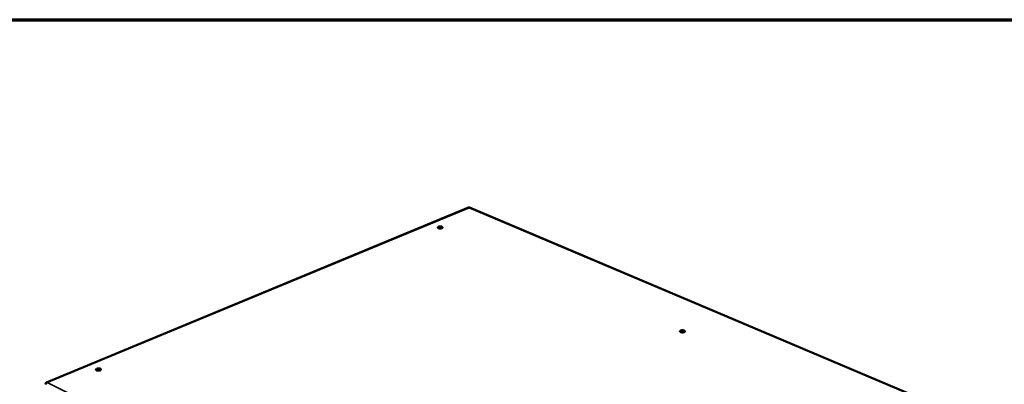
# Model space of a CAD drawing. Units: millimetres. Extents: x 65 to 5840, y 100 to 4100.
# Drawn here: x 4652 to 5440, y 3809 to 4100 of the extents above; entities that cross this region are included whole.
import ezdxf

# ---------------------------------------------------------------- set-up
doc = ezdxf.new("R2010")
doc.units = ezdxf.units.MM
doc.header["$LTSCALE"] = 20
for name, color, linetype, lineweight in [('Border (ISO)', 7, 'Continuous', 70), ('Visible (ISO)', 7, 'Continuous', 50), ('Visible Narrow (ISO)', 7, 'Continuous', 35)]:
    doc.layers.add(name, color=color, linetype=linetype, lineweight=lineweight)

# ---------------------------------------------------------------- blocks, each defined once
blk = doc.blocks.new('Borders Default Border')
at = {"layer": 'Border (ISO)', "flags": 128}
blk.add_lwpolyline([(5, 5), (5, 205), (292, 205), (292, 5), (5, 5)], dxfattribs=at)

msp = doc.modelspace()

# ---------------------------------------------------------------- linework, layer by layer
at = {"layer": 'Visible (ISO)'}
for p, q in [((5010.99, 3949.77), (4673.23, 3809.91)), ((5434.32, 3771.21), (5011.72, 3949.76)), ((4672.55, 3808.88), (4672.56, 3808.76)), ((4672.61, 3808.85), (4672.55, 3808.88))]:
    msp.add_line(p, q, dxfattribs=at)
at = {"layer": 'Visible (ISO)', "flags": 128}
for points in [[(4986.94, 3933.38, -0.077771), (4986.72, 3933.48, -0.087399), (4986.56, 3933.62, -0.045063), (4986.44, 3933.81, -0.101684), (4986.41, 3933.91, -0.107098), (4986.43, 3934.05, -0.094211), (4986.52, 3934.2, -0.051897), (4986.68, 3934.34, -0.051742), (4986.86, 3934.45, -0.023781), (4987.16, 3934.57, -0.029793), (4987.4, 3934.63, -0.018512), (4987.75, 3934.7, -0.021046), (4988.06, 3934.73, -0.018768), (4988.4, 3934.73, -0.018257), (4988.75, 3934.71, -0.023212), (4989.03, 3934.67, -0.01942), (4989.37, 3934.6, -0.035433), (4989.6, 3934.52, -0.029262), (4989.85, 3934.39, -0.064667), (4990.01, 3934.27, -0.072341), (4990.12, 3934.12, -0.107447), (4990.16, 3933.98, -0.110299), (4990.14, 3933.83, -0.081944), (4990.06, 3933.69, -0.071077), (4989.91, 3933.56, -0.032827), (4989.68, 3933.42, -0.038456), (4989.47, 3933.33, -0.020054), (4989.13, 3933.24, -0.024404), (4988.86, 3933.19, -0.018192), (4988.51, 3933.16, -0.019141), (4988.17, 3933.15, -0.020369), (4988, 3933.16, -0.007047), (4987.5, 3933.22, -0.039239), (4987.3, 3933.26, -0.021554), (4986.94, 3933.38)], [(4990.01, 3933.64, 0.028209), (4989.8, 3933.8, 0.052744), (4989.67, 3933.86, 0.011555), (4989.33, 3933.97, 0.026352), (4989.18, 3934.01, 0.017122), (4988.87, 3934.07, 0.019284), (4988.6, 3934.09, 0.016766), (4988.29, 3934.1, 0.016756), (4987.98, 3934.09, 0.019326), (4987.7, 3934.06, 0.01714), (4987.39, 3934, 0.026457), (4987.24, 3933.96, 0.011647), (4986.91, 3933.83, 0.052968), (4986.78, 3933.77, 0.028331), (4986.57, 3933.61)], [(5180.71, 3850.28, -0.069573), (5180.46, 3850.39, -0.07951), (5180.28, 3850.54, -0.040039), (5180.13, 3850.75, -0.091003), (5180.09, 3850.85, -0.105783), (5180.1, 3851.01, -0.097793), (5180.17, 3851.17, -0.059991), (5180.32, 3851.32, -0.05736), (5180.51, 3851.45, -0.027007), (5180.8, 3851.58, -0.032993), (5181.05, 3851.65, -0.01977), (5181.41, 3851.72, -0.022801), (5181.72, 3851.75, -0.019358), (5182.08, 3851.76, -0.019285), (5182.44, 3851.74, -0.023116), (5182.76, 3851.69, -0.019909), (5183.11, 3851.61, -0.033797), (5183.36, 3851.52, -0.027794), (5183.64, 3851.38, -0.059135), (5183.82, 3851.25, -0.062726), (5183.95, 3851.09, -0.099501), (5184.01, 3850.93, -0.106248), (5184, 3850.77, -0.088396), (5183.93, 3850.62, -0.077186), (5183.8, 3850.47, -0.038496), (5183.57, 3850.33, -0.042822), (5183.35, 3850.23, -0.021963), (5183.01, 3850.13, -0.026757), (5182.73, 3850.07, -0.019076), (5182.36, 3850.04, -0.020481), (5182.02, 3850.03, -0.02066), (5181.84, 3850.04, -0.007177), (5181.31, 3850.1, -0.039203), (5181.09, 3850.15, -0.02184), (5180.71, 3850.28)], [(5183.86, 3850.54, 0.030559), (5183.65, 3850.71, 0.056446), (5183.52, 3850.79, 0.013322), (5183.18, 3850.93, 0.028474), (5183.01, 3850.98, 0.018333), (5182.68, 3851.05, 0.020689), (5182.39, 3851.09, 0.017869), (5182.06, 3851.11, 0.017889), (5181.73, 3851.1, 0.020606), (5181.43, 3851.07, 0.018297), (5181.1, 3851.02, 0.028271), (5180.93, 3850.97, 0.013135), (5180.58, 3850.84, 0.056023), (5180.45, 3850.77, 0.030321), (5180.23, 3850.6)], [(4713.38, 3819.71, -0.0865), (4713.16, 3819.82, -0.099087), (4713.02, 3819.98, -0.051117), (4712.92, 3820.19, -0.103622), (4712.91, 3820.3, -0.09411), (4712.95, 3820.47, -0.082588), (4713.07, 3820.63, -0.043266), (4713.26, 3820.79, -0.046298), (4713.47, 3820.91, -0.023146), (4713.8, 3821.04, -0.028338), (4714.07, 3821.12, -0.019336), (4714.44, 3821.19, -0.021152), (4714.79, 3821.23, -0.020385), (4715.14, 3821.23, -0.019233), (4715.52, 3821.21, -0.026148), (4715.81, 3821.17, -0.021663), (4716.16, 3821.08, -0.041035), (4716.4, 3820.99, -0.036134), (4716.64, 3820.85, -0.073424), (4716.79, 3820.71, -0.083217), (4716.88, 3820.55, -0.105525), (4716.91, 3820.38, -0.101292), (4716.86, 3820.22, -0.067378), (4716.74, 3820.05, -0.062291), (4716.57, 3819.91, -0.029578), (4716.3, 3819.75, -0.035454), (4716.06, 3819.65, -0.020407), (4715.7, 3819.55, -0.023894), (4715.39, 3819.49, -0.019392), (4715.02, 3819.46, -0.019705), (4714.66, 3819.45, -0.022539), (4714.46, 3819.46, -0.008488), (4713.96, 3819.52, -0.043325), (4713.75, 3819.57, -0.023846), (4713.38, 3819.71)], [(4716.78, 3820.1, 0.03067), (4716.55, 3820.27, 0.056523), (4716.41, 3820.34, 0.013401), (4716.05, 3820.46, 0.028592), (4715.88, 3820.5, 0.018549), (4715.54, 3820.55, 0.020861), (4715.23, 3820.58, 0.01817), (4714.89, 3820.57, 0.018119), (4714.55, 3820.54, 0.021084), (4714.25, 3820.49, 0.018647), (4713.92, 3820.41, 0.029135), (4713.75, 3820.35, 0.013909), (4713.41, 3820.2, 0.05765), (4713.28, 3820.11, 0.031306), (4713.07, 3819.92)]]:
    msp.add_lwpolyline(points, format="xyb", dxfattribs=at)
at = {"layer": 'Visible (ISO)'}
for points, knots in [([(5010.99, 3949.77), (5011.01, 3949.78), (5011.04, 3949.78), (5011.06, 3949.79), (5011.15, 3949.79), (5011.25, 3949.76), (5011.35, 3949.69)], [1.0098004, 1.0098004, 1.0098004, 1.0098004, 1.1358119, 1.1358119, 1.1358119, 1.5707963, 1.5707963, 1.5707963, 1.5707963]), ([(4672.45, 3808.35), (4672.51, 3808.8), (4672.84, 3809.35), (4673.31, 3809.67), (4673.49, 3809.8), (4673.68, 3809.89), (4673.88, 3809.94)], [-1, -1, -1, -1, -0.27692, -0.27692, -0.27692, 0, 0, 0, 0]), ([(4672.71, 3809.4), (4672.86, 3809.69), (4673.09, 3809.89), (4673.36, 3809.95), (4673.53, 3809.99), (4673.7, 3809.99), (4673.88, 3809.94)], [-0.7501311, -0.7501311, -0.7501311, -0.7501311, -0.2769197, -0.2769197, -0.2769197, 0, 0, 0, 0])]:
    msp.add_open_spline(points, degree=3, knots=knots, dxfattribs=at)
for points in [[(5011.35, 3949.69), (5011.48, 3949.78), (5011.61, 3949.8), (5011.72, 3949.76)], [(4672.55, 3808.88), (4672.58, 3809.07), (4672.64, 3809.25), (4672.71, 3809.4)]]:
    msp.add_open_spline(points, degree=3, dxfattribs=at)
at = {"layer": 'Visible Narrow (ISO)'}
for p, q in [((5011.35, 3949.69), (4673.88, 3809.94)), ((5433.64, 3771.24), (5011.35, 3949.69)), ((4673.88, 3809.94), (5096.16, 3600.97))]:
    msp.add_line(p, q, dxfattribs=at)

# ---------------------------------------------------------------- block references
at = {"xscale": 20, "yscale": 20, "zscale": 20}
msp.add_blockref('Borders Default Border', (0, 0), dxfattribs=at)

doc.saveas('drawing.dxf')
